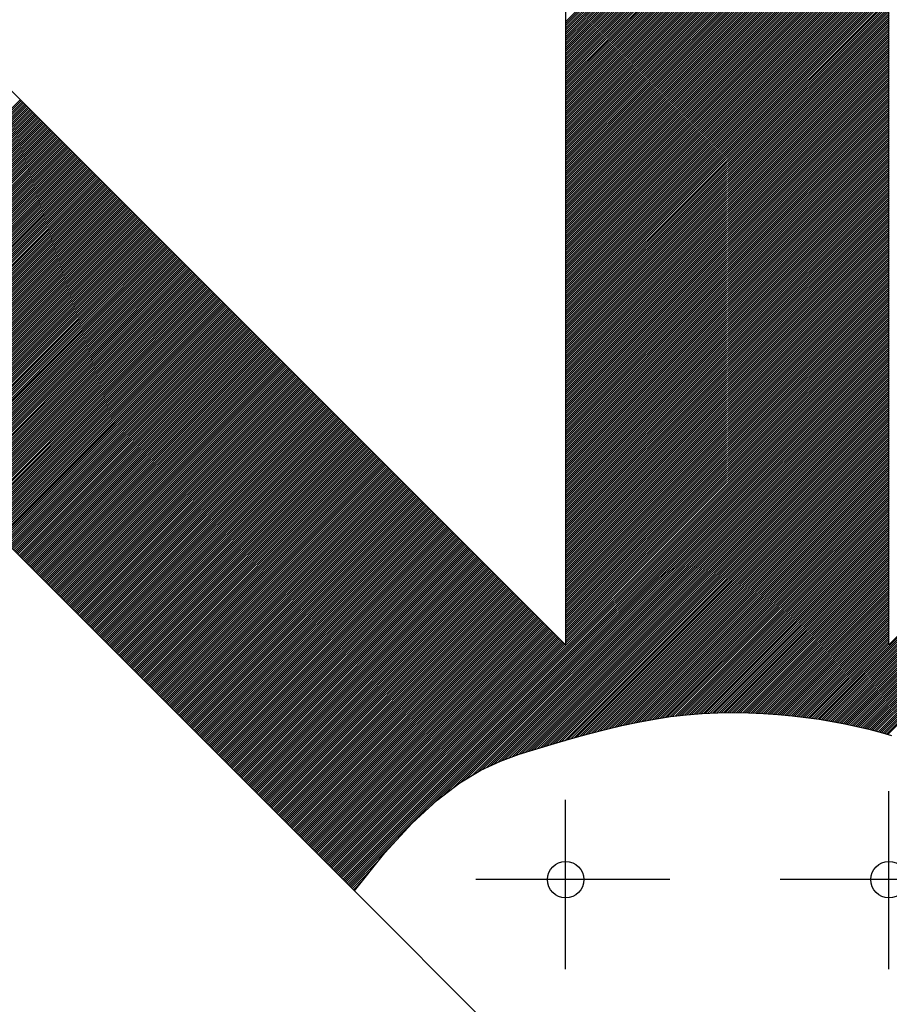
# Model space of a CAD drawing. Extents: x 7882 to 9982, y -12461 to -9491.
# Drawn here: x 8769 to 8984, y -10695 to -10452 of the extents above; entities that cross this region are included whole.
import ezdxf

# ---------------------------------------------------------------- set-up
doc = ezdxf.new("R2010")
doc.units = 0
doc.linetypes.add('CENTERX2', pattern=[101.6, 63.5, -12.7, 12.7, -12.7])
doc.layers.get('0').update_dxf_attribs({"linetype": 'CONTINUOUS'})
doc.layers.get('DEFPOINTS').update_dxf_attribs({"linetype": 'CONTINUOUS'})
for name, color, linetype in [('MAAL', 2, 'CONTINUOUS'), ('SENTERLINJER', 4, 'CENTERX2'), ('SKILT', 7, 'CONTINUOUS')]:
    doc.layers.add(name, color=color, linetype=linetype)
doc.styles.add('ISO3098', font='iso3098.shx')
doc.dimstyles.new('POINT_1-10MM', dxfattribs={"dimscale": 10, "dimtxt": 2.5, "dimasz": 3, "dimexe": 2, "dimexo": 3, "dimgap": 1, "dimtad": 1, "dimdec": 0, "dimzin": 0, "dimtxsty": 'ISO3098', "dimblk1": 'OBLIQUE', "dimblk2": 'OBLIQUE', "dimsah": 1, "dimcen": 4, "dimdle": 2, "dimclrd": 256, "dimclre": 256, "dimclrt": 256, "dimazin": 3, "dimtfac": 1, "dimtdec": 0, "dimtix": 1, "dimtmove": 0, "dimatfit": 3, "dimtolj": 1, "dimtzin": 0})

# ---------------------------------------------------------------- blocks, each defined once
blk = doc.blocks.new('_OBLIQUE')
at = {"color": 0}
blk.add_line((-0.5, -0.5), (0.5, 0.5), dxfattribs=at)
blk = doc.blocks.new('*D6')
at = {"layer": 'DEFPOINTS', "color": 0}
for p in [(8448.89, -10264.33), (8943.86, -10759.3), (8854.74, -10848.43)]:
    blk.add_point(p, dxfattribs=at)
at = {"layer": 'MAAL'}
for p, q in [((8427.68, -10285.54), (8345.62, -10367.6)), ((8345.62, -10339.31), (8868.88, -10862.57)), ((8922.65, -10780.52), (8840.6, -10862.57))]:
    blk.add_line(p, q, dxfattribs=at)
at = {"layer": 'MAAL', "xscale": 30, "yscale": 30, "zscale": 30}
for p, rotation in [((8359.76, -10353.45), 135), ((8854.74, -10848.43), 315)]:
    blk.add_blockref('_OBLIQUE', p, dxfattribs=dict(at, rotation=rotation))
at = {"layer": 'MAAL', "insert": (8623.16, -10585.03), "char_height": 25, "attachment_point": 5, "rotation": 315, "style": 'ISO3098'}
blk.add_mtext('\\A1;700', dxfattribs=at)
blk = doc.blocks.new('*X2')
at = {"color": 0}
for p, q in [((1083.57, 1468.06), (1500.18, 1884.67)), ((1084.04, 1468), (1500.45, 1884.41)), ((1084.5, 1467.93), (1500.72, 1884.14)), ((1084.96, 1467.86), (1500.98, 1883.88)), ((1085.41, 1467.78), (1501.25, 1883.61)), ((1085.87, 1467.71), (1501.51, 1883.35)), ((1086.32, 1467.63), (1501.78, 1883.08)), ((1086.78, 1467.56), (1502.04, 1882.82)), ((1087.24, 1467.48), (1502.31, 1882.55)), ((1087.69, 1467.41), (1502.57, 1882.29)), ((1088.14, 1467.32), (1502.84, 1882.02)), ((1088.58, 1467.24), (1503.1, 1881.76)), ((1089.03, 1467.15), (1503.37, 1881.49)), ((1089.47, 1467.07), (1503.63, 1881.23)), ((1089.92, 1466.98), (1503.9, 1880.96)), ((1090.37, 1466.9), (1504.16, 1880.7)), ((1090.81, 1466.81), (1504.43, 1880.43)), ((1091.25, 1466.72), (1504.69, 1880.17)), ((1091.68, 1466.63), (1504.96, 1879.9)), ((1092.12, 1466.53), (1505.22, 1879.64)), ((1092.56, 1466.44), (1505.49, 1879.37)), ((1092.99, 1466.35), (1505.75, 1879.11)), ((1093.43, 1466.25), (1506.02, 1878.84)), ((1093.86, 1466.16), (1506.28, 1878.58)), ((1094.29, 1466.05), (1506.55, 1878.31)), ((1094.72, 1465.95), (1506.81, 1878.04)), ((1095.15, 1465.85), (1507.08, 1877.78)), ((1095.57, 1465.74), (1507.34, 1877.51)), ((1096, 1465.64), (1507.61, 1877.25)), ((1096.43, 1465.54), (1507.87, 1876.98)), ((1096.85, 1465.43), (1508.14, 1876.72)), ((1097.27, 1465.32), (1508.4, 1876.45)), ((1097.69, 1465.21), (1508.67, 1876.19)), ((1098.11, 1465.09), (1508.94, 1875.92)), ((1098.52, 1464.98), (1509.2, 1875.66)), ((1098.94, 1464.87), (1509.47, 1875.39)), ((1099.36, 1464.76), (1509.73, 1875.13)), ((1099.77, 1464.64), (1510, 1874.86)), ((1100.18, 1464.52), (1510.26, 1874.6)), ((1100.59, 1464.4), (1510.53, 1874.33)), ((1101, 1464.28), (1510.79, 1874.07)), ((1101.41, 1464.16), (1511.06, 1873.8)), ((1021.66, 1640.55), (1101.66, 1720.55)), ((1021.66, 1640.02), (1101.66, 1720.02)), ((1021.66, 1639.49), (1101.66, 1719.49)), ((1021.66, 1638.96), (1101.66, 1718.96)), ((1021.66, 1638.43), (1101.66, 1718.43)), ((1021.66, 1637.9), (1101.66, 1717.9)), ((1021.66, 1637.37), (1101.66, 1717.37)), ((1021.66, 1636.84), (1101.66, 1716.84)), ((1021.66, 1636.31), (1101.66, 1716.31)), ((1021.66, 1635.78), (1101.66, 1715.78)), ((1021.66, 1635.25), (1101.66, 1715.25)), ((1021.66, 1634.72), (1101.66, 1714.72)), ((1021.66, 1634.19), (1101.66, 1714.19)), ((1021.66, 1633.66), (1101.66, 1713.66)), ((1021.66, 1633.13), (1101.66, 1713.13)), ((1021.66, 1632.6), (1101.66, 1712.6)), ((1021.66, 1632.07), (1101.66, 1712.07)), ((1021.66, 1631.54), (1101.66, 1711.54)), ((1021.66, 1631), (1101.66, 1711)), ((1021.66, 1630.47), (1101.66, 1710.47)), ((1021.66, 1629.94), (1101.66, 1709.94)), ((1021.66, 1629.41), (1101.66, 1709.41)), ((1021.66, 1628.88), (1101.66, 1708.88)), ((1021.66, 1628.35), (1101.66, 1708.35)), ((1021.66, 1627.82), (1101.66, 1707.82)), ((1021.66, 1627.29), (1101.66, 1707.29)), ((1021.66, 1626.76), (1101.66, 1706.76)), ((1021.66, 1626.23), (1101.66, 1706.23)), ((1021.66, 1625.7), (1101.66, 1705.7)), ((1021.66, 1625.17), (1101.66, 1705.17)), ((1021.66, 1624.64), (1101.66, 1704.64)), ((1021.66, 1624.11), (1101.66, 1704.11)), ((1021.66, 1623.58), (1101.66, 1703.58)), ((1021.66, 1623.05), (1101.66, 1703.05)), ((1021.66, 1622.52), (1101.66, 1702.52)), ((1021.66, 1621.99), (1101.66, 1701.99)), ((1021.66, 1621.46), (1101.66, 1701.46)), ((1021.66, 1620.93), (1101.66, 1700.93)), ((1021.66, 1620.4), (1101.66, 1700.4)), ((1021.66, 1619.87), (1101.66, 1699.87)), ((1021.66, 1619.34), (1101.66, 1699.34)), ((1021.66, 1618.81), (1101.66, 1698.81)), ((1021.66, 1618.28), (1101.66, 1698.28)), ((1021.66, 1617.75), (1101.66, 1697.75)), ((1021.66, 1617.22), (1101.66, 1697.22)), ((1021.66, 1616.69), (1101.66, 1696.69)), ((1021.66, 1616.16), (1101.66, 1696.16)), ((1021.66, 1615.63), (1101.66, 1695.63)), ((1021.66, 1615.09), (1101.66, 1695.09)), ((1021.66, 1614.56), (1101.66, 1694.56)), ((1021.66, 1614.03), (1101.66, 1694.03)), ((1021.66, 1613.5), (1101.66, 1693.5)), ((1021.66, 1612.97), (1101.66, 1692.97)), ((1021.66, 1612.44), (1101.66, 1692.44)), ((1021.66, 1611.91), (1101.66, 1691.91)), ((1021.66, 1611.38), (1101.66, 1691.38)), ((1021.66, 1610.85), (1101.66, 1690.85)), ((1021.66, 1610.32), (1101.66, 1690.32)), ((1021.66, 1609.79), (1101.66, 1689.79)), ((1021.66, 1609.26), (1101.66, 1689.26)), ((1021.66, 1608.73), (1101.66, 1688.73)), ((1021.66, 1608.2), (1101.66, 1688.2)), ((1021.66, 1607.67), (1101.66, 1687.67)), ((1021.66, 1607.14), (1101.66, 1687.14)), ((1021.66, 1606.61), (1101.66, 1686.61)), ((1021.66, 1606.08), (1101.66, 1686.08)), ((1021.66, 1605.55), (1101.66, 1685.55)), ((1021.66, 1605.02), (1101.66, 1685.02)), ((1021.66, 1604.49), (1101.66, 1684.49)), ((1021.66, 1603.96), (1101.66, 1683.96)), ((1021.66, 1603.43), (1101.66, 1683.43)), ((1021.66, 1602.9), (1101.66, 1682.9)), ((1021.66, 1602.37), (1101.66, 1682.37)), ((1021.66, 1601.84), (1101.66, 1681.84)), ((1021.66, 1601.31), (1101.66, 1681.31)), ((1021.66, 1600.78), (1101.66, 1680.78)), ((1021.66, 1600.25), (1101.66, 1680.25)), ((1021.66, 1599.72), (1101.66, 1679.72)), ((1021.66, 1599.18), (1101.66, 1679.18)), ((1021.66, 1598.65), (1101.66, 1678.65)), ((1021.66, 1598.12), (1101.66, 1678.12)), ((1021.66, 1597.59), (1101.66, 1677.59)), ((1021.66, 1597.06), (1101.66, 1677.06)), ((1021.66, 1596.53), (1101.66, 1676.53)), ((1021.66, 1596), (1101.66, 1676)), ((1021.66, 1595.47), (1101.66, 1675.47)), ((1021.66, 1594.94), (1101.66, 1674.94)), ((1021.66, 1594.41), (1101.66, 1674.41)), ((1021.66, 1593.88), (1101.66, 1673.88)), ((1021.66, 1593.35), (1101.66, 1673.35)), ((1021.66, 1592.82), (1101.66, 1672.82)), ((1021.66, 1592.29), (1101.66, 1672.29)), ((1021.66, 1591.76), (1101.66, 1671.76)), ((1021.66, 1591.23), (1101.66, 1671.23)), ((1021.66, 1590.7), (1101.66, 1670.7)), ((1021.66, 1590.17), (1101.66, 1670.17)), ((1021.66, 1589.64), (1101.66, 1669.64)), ((1021.66, 1589.11), (1101.66, 1669.11)), ((1021.66, 1588.58), (1101.66, 1668.58)), ((1021.66, 1588.05), (1101.66, 1668.05)), ((1021.66, 1587.52), (1101.66, 1667.52)), ((1021.66, 1586.99), (1101.66, 1666.99)), ((1021.66, 1586.46), (1101.66, 1666.46)), ((1021.66, 1585.93), (1101.66, 1665.93)), ((1021.66, 1585.4), (1101.66, 1665.4)), ((1021.66, 1584.87), (1101.66, 1664.87)), ((1021.66, 1584.34), (1101.66, 1664.34)), ((1021.66, 1583.81), (1101.66, 1663.81)), ((1021.66, 1583.28), (1101.66, 1663.28)), ((1021.66, 1582.74), (1101.66, 1662.74)), ((1021.66, 1582.21), (1101.66, 1662.21)), ((1021.66, 1581.68), (1101.66, 1661.68)), ((1021.66, 1581.15), (1101.66, 1661.15)), ((1021.66, 1580.62), (1101.66, 1660.62)), ((1021.66, 1580.09), (1101.66, 1660.09)), ((1021.66, 1579.56), (1101.66, 1659.56)), ((1021.66, 1579.03), (1101.66, 1659.03)), ((1021.66, 1578.5), (1101.66, 1658.5)), ((1021.66, 1577.97), (1101.66, 1657.97)), ((1021.66, 1577.44), (1101.66, 1657.44)), ((1021.66, 1576.91), (1101.66, 1656.91)), ((1021.66, 1576.38), (1101.66, 1656.38)), ((1021.66, 1575.85), (1101.66, 1655.85)), ((1021.66, 1575.32), (1101.66, 1655.32)), ((1021.66, 1574.79), (1101.66, 1654.79)), ((1021.66, 1574.26), (1101.66, 1654.26)), ((1021.66, 1573.73), (1101.66, 1653.73)), ((1021.66, 1573.2), (1101.66, 1653.2)), ((1021.66, 1572.67), (1101.66, 1652.67)), ((1021.66, 1572.14), (1101.66, 1652.14)), ((1021.66, 1571.61), (1101.66, 1651.61)), ((1021.66, 1571.08), (1101.66, 1651.08)), ((1021.66, 1570.55), (1101.66, 1650.55)), ((1021.66, 1570.02), (1101.66, 1650.02)), ((1021.66, 1569.49), (1101.66, 1649.49)), ((1021.66, 1568.96), (1101.66, 1648.96)), ((1021.66, 1568.43), (1101.66, 1648.43)), ((1021.66, 1567.9), (1101.66, 1647.9)), ((1021.66, 1567.37), (1101.66, 1647.37)), ((1021.66, 1566.83), (1101.66, 1646.83)), ((1021.66, 1566.3), (1101.66, 1646.3)), ((1021.66, 1565.77), (1101.66, 1645.77)), ((1021.66, 1565.24), (1101.66, 1645.24)), ((1021.66, 1564.71), (1101.66, 1644.71)), ((1021.66, 1564.18), (1101.66, 1644.18)), ((1021.66, 1563.65), (1101.66, 1643.65)), ((1021.66, 1563.12), (1101.66, 1643.12)), ((1021.66, 1562.59), (1101.66, 1642.59)), ((1021.66, 1562.06), (1101.66, 1642.06)), ((1021.66, 1561.53), (1101.66, 1641.53)), ((1021.66, 1561), (1101.66, 1641)), ((1021.66, 1560.47), (1101.66, 1640.47)), ((1021.66, 1559.94), (1101.66, 1639.94)), ((1021.66, 1559.41), (1101.66, 1639.41)), ((1021.66, 1558.88), (1101.66, 1638.88)), ((1021.66, 1558.35), (1101.66, 1638.35)), ((1021.66, 1557.82), (1101.66, 1637.82)), ((1021.66, 1557.29), (1101.66, 1637.29)), ((1021.66, 1556.76), (1101.66, 1636.76)), ((1021.66, 1556.23), (1101.66, 1636.23)), ((1021.66, 1555.7), (1101.66, 1635.7)), ((1021.66, 1555.17), (1101.66, 1635.17)), ((1021.66, 1554.64), (1101.66, 1634.64)), ((1021.66, 1554.11), (1101.66, 1634.11)), ((1021.66, 1553.58), (1101.66, 1633.58)), ((1021.66, 1553.05), (1101.66, 1633.05)), ((1021.66, 1552.52), (1101.66, 1632.52)), ((1021.66, 1551.99), (1101.66, 1631.99)), ((1021.66, 1551.46), (1101.66, 1631.46)), ((1021.66, 1550.92), (1101.66, 1630.92)), ((1021.66, 1550.39), (1101.66, 1630.39)), ((1021.66, 1549.86), (1101.66, 1629.86)), ((1021.66, 1549.33), (1101.66, 1629.33)), ((1021.66, 1548.8), (1101.66, 1628.8)), ((1021.66, 1548.27), (1101.66, 1628.27)), ((1021.66, 1547.74), (1101.66, 1627.74)), ((1021.66, 1547.21), (1101.66, 1627.21)), ((1021.66, 1546.68), (1101.66, 1626.68)), ((1021.66, 1546.15), (1101.66, 1626.15)), ((1021.66, 1545.62), (1101.66, 1625.62)), ((1021.66, 1545.09), (1101.66, 1625.09)), ((1021.66, 1544.56), (1101.66, 1624.56)), ((1021.66, 1544.03), (1101.66, 1624.03)), ((1021.66, 1543.5), (1101.66, 1623.5)), ((1021.66, 1542.97), (1101.66, 1622.97)), ((830.2, 1564.71), (886.77, 1621.28)), ((830.47, 1564.44), (887.03, 1621.01)), ((830.73, 1564.18), (887.3, 1620.75)), ((831, 1563.91), (887.57, 1620.48)), ((831.26, 1563.65), (887.83, 1620.22)), ((1021.66, 1542.44), (1101.66, 1622.44)), ((1021.66, 1541.91), (1101.66, 1621.91)), ((1021.66, 1541.38), (1101.66, 1621.38)), ((1021.66, 1540.85), (1101.66, 1620.85)), ((1021.66, 1540.32), (1101.66, 1620.32)), ((831.53, 1563.38), (888.1, 1619.95)), ((831.79, 1563.12), (888.36, 1619.69)), ((832.06, 1562.85), (888.63, 1619.42)), ((832.32, 1562.59), (888.89, 1619.16)), ((832.59, 1562.32), (889.16, 1618.89)), ((832.85, 1562.06), (889.42, 1618.63)), ((833.12, 1561.79), (889.69, 1618.36)), ((833.38, 1561.53), (889.95, 1618.09)), ((833.65, 1561.26), (890.22, 1617.83)), ((1021.66, 1539.79), (1101.66, 1619.79)), ((1021.66, 1539.26), (1101.66, 1619.26)), ((1021.66, 1538.73), (1101.66, 1618.73)), ((1021.66, 1538.2), (1101.66, 1618.2)), ((1021.66, 1537.67), (1101.66, 1617.67)), ((833.91, 1561), (890.48, 1617.56)), ((834.18, 1560.73), (890.75, 1617.3)), ((834.44, 1560.47), (891.01, 1617.03)), ((834.71, 1560.2), (891.28, 1616.77)), ((834.97, 1559.94), (891.54, 1616.5)), ((835.24, 1559.67), (891.81, 1616.24)), ((835.5, 1559.4), (892.07, 1615.97)), ((835.77, 1559.14), (892.34, 1615.71)), ((836.03, 1558.87), (892.6, 1615.44)), ((1021.66, 1537.14), (1101.66, 1617.14)), ((1021.66, 1536.61), (1101.66, 1616.61)), ((1021.66, 1536.08), (1101.66, 1616.08)), ((1021.66, 1535.55), (1101.66, 1615.55)), ((836.3, 1558.61), (892.87, 1615.18)), ((836.57, 1558.34), (893.13, 1614.91)), ((836.83, 1558.08), (893.4, 1614.65)), ((837.1, 1557.81), (893.66, 1614.38)), ((837.36, 1557.55), (893.93, 1614.12)), ((837.63, 1557.28), (894.19, 1613.85)), ((837.89, 1557.02), (894.46, 1613.59)), ((838.16, 1556.75), (894.72, 1613.32)), ((838.42, 1556.49), (894.99, 1613.06)), ((838.69, 1556.22), (895.25, 1612.79)), ((1021.66, 1535.02), (1101.66, 1615.02)), ((1021.66, 1534.48), (1101.66, 1614.48)), ((1021.66, 1533.95), (1101.66, 1613.95)), ((1021.66, 1533.42), (1101.66, 1613.42)), ((1021.66, 1532.89), (1101.66, 1612.89)), ((838.95, 1555.96), (895.52, 1612.53)), ((839.22, 1555.69), (895.79, 1612.26)), ((839.48, 1555.43), (896.05, 1612)), ((839.75, 1555.16), (896.32, 1611.73)), ((840.01, 1554.9), (896.58, 1611.47)), ((840.28, 1554.63), (896.85, 1611.2)), ((840.54, 1554.37), (897.11, 1610.94)), ((840.81, 1554.1), (897.38, 1610.67)), ((841.07, 1553.84), (897.64, 1610.41)), ((1021.66, 1532.36), (1101.66, 1612.36)), ((1021.66, 1531.83), (1101.66, 1611.83)), ((1021.66, 1531.3), (1101.66, 1611.3)), ((1021.66, 1530.77), (1101.66, 1610.77)), ((841.34, 1553.57), (897.91, 1610.14)), ((841.6, 1553.31), (898.17, 1609.87)), ((841.87, 1553.04), (898.44, 1609.61)), ((842.13, 1552.78), (898.7, 1609.34)), ((842.4, 1552.51), (898.97, 1609.08)), ((842.66, 1552.25), (899.23, 1608.81)), ((842.93, 1551.98), (899.5, 1608.55)), ((843.19, 1551.72), (899.76, 1608.28)), ((843.46, 1551.45), (900.03, 1608.02)), ((1021.66, 1530.24), (1101.66, 1610.24)), ((1021.66, 1529.71), (1101.66, 1609.71)), ((1021.66, 1529.18), (1101.66, 1609.18)), ((1021.66, 1528.65), (1101.66, 1608.65)), ((1021.66, 1528.12), (1101.66, 1608.12)), ((843.72, 1551.18), (900.29, 1607.75)), ((843.99, 1550.92), (900.56, 1607.49)), ((844.25, 1550.65), (900.82, 1607.22)), ((844.52, 1550.39), (901.09, 1606.96)), ((844.79, 1550.12), (901.35, 1606.69)), ((845.05, 1549.86), (901.62, 1606.43)), ((845.32, 1549.59), (901.88, 1606.16)), ((845.58, 1549.33), (902.15, 1605.9)), ((845.85, 1549.06), (902.41, 1605.63)), ((1021.66, 1527.59), (1101.66, 1607.59)), ((1021.66, 1527.06), (1101.66, 1607.06)), ((1021.66, 1526.53), (1101.66, 1606.53)), ((1021.66, 1526), (1101.66, 1606)), ((846.11, 1548.8), (902.68, 1605.37)), ((846.38, 1548.53), (902.94, 1605.1)), ((846.64, 1548.27), (903.21, 1604.84)), ((846.91, 1548), (903.48, 1604.57)), ((847.17, 1547.74), (903.74, 1604.31)), ((847.44, 1547.47), (904.01, 1604.04)), ((847.7, 1547.21), (904.27, 1603.78)), ((847.97, 1546.94), (904.54, 1603.51)), ((848.23, 1546.68), (904.8, 1603.25)), ((1021.66, 1525.47), (1101.66, 1605.47)), ((1021.66, 1524.94), (1101.66, 1604.94)), ((1021.66, 1524.41), (1101.66, 1604.41)), ((1021.66, 1523.88), (1101.66, 1603.88)), ((1021.66, 1523.35), (1101.66, 1603.35)), ((848.5, 1546.41), (905.07, 1602.98)), ((848.76, 1546.15), (905.33, 1602.72)), ((849.03, 1545.88), (905.6, 1602.45)), ((849.29, 1545.62), (905.86, 1602.18)), ((849.56, 1545.35), (906.13, 1601.92)), ((849.82, 1545.09), (906.39, 1601.65)), ((850.09, 1544.82), (906.66, 1601.39)), ((850.35, 1544.56), (906.92, 1601.12)), ((850.62, 1544.29), (907.19, 1600.86)), ((1021.66, 1522.82), (1101.66, 1602.82)), ((1021.66, 1522.29), (1101.66, 1602.29)), ((1021.66, 1521.76), (1101.66, 1601.76)), ((1021.66, 1521.23), (1101.66, 1601.23)), ((1021.66, 1520.7), (1101.66, 1600.7)), ((850.88, 1544.03), (907.45, 1600.59)), ((851.15, 1543.76), (907.72, 1600.33)), ((851.41, 1543.5), (907.98, 1600.06)), ((851.68, 1543.23), (908.25, 1599.8)), ((851.94, 1542.96), (908.51, 1599.53)), ((852.21, 1542.7), (908.78, 1599.27)), ((852.47, 1542.43), (909.04, 1599)), ((852.74, 1542.17), (909.31, 1598.74)), ((853.01, 1541.9), (909.57, 1598.47)), ((853.27, 1541.64), (909.84, 1598.21)), ((1021.66, 1520.17), (1101.66, 1600.17)), ((1021.66, 1519.64), (1101.66, 1599.64)), ((1021.66, 1519.11), (1101.66, 1599.11)), ((1021.66, 1518.57), (1101.66, 1598.57)), ((853.54, 1541.37), (910.1, 1597.94)), ((853.8, 1541.11), (910.37, 1597.68)), ((854.07, 1540.84), (910.63, 1597.41)), ((854.33, 1540.58), (910.9, 1597.15)), ((854.6, 1540.31), (911.16, 1596.88)), ((854.86, 1540.05), (911.43, 1596.62)), ((855.13, 1539.78), (911.7, 1596.35)), ((855.39, 1539.52), (911.96, 1596.09)), ((855.66, 1539.25), (912.23, 1595.82)), ((1021.66, 1518.04), (1101.66, 1598.04)), ((1021.66, 1517.51), (1101.66, 1597.51)), ((1021.66, 1516.98), (1101.66, 1596.98)), ((1021.66, 1516.45), (1101.66, 1596.45)), ((1021.66, 1515.92), (1101.66, 1595.92)), ((855.92, 1538.99), (912.49, 1595.56)), ((856.19, 1538.72), (912.76, 1595.29)), ((856.45, 1538.46), (913.02, 1595.03)), ((856.72, 1538.19), (913.29, 1594.76)), ((856.98, 1537.93), (913.55, 1594.5)), ((857.25, 1537.66), (913.82, 1594.23)), ((857.51, 1537.4), (914.08, 1593.96)), ((857.78, 1537.13), (914.35, 1593.7)), ((858.04, 1536.87), (914.61, 1593.43)), ((1021.66, 1515.39), (1101.66, 1595.39)), ((1021.66, 1514.86), (1101.66, 1594.86)), ((1021.66, 1514.33), (1101.66, 1594.33)), ((1021.66, 1513.8), (1101.66, 1593.8)), ((858.31, 1536.6), (914.88, 1593.17)), ((858.57, 1536.34), (915.14, 1592.9)), ((858.84, 1536.07), (915.41, 1592.64)), ((859.1, 1535.81), (915.67, 1592.37)), ((859.37, 1535.54), (915.94, 1592.11)), ((859.63, 1535.27), (916.2, 1591.84)), ((859.9, 1535.01), (916.47, 1591.58)), ((860.16, 1534.74), (916.73, 1591.31)), ((860.43, 1534.48), (917, 1591.05)), ((1021.66, 1513.27), (1101.66, 1593.27)), ((1021.66, 1512.74), (1101.66, 1592.74)), ((1021.66, 1512.21), (1101.66, 1592.21)), ((1021.66, 1511.68), (1101.66, 1591.68)), ((1021.66, 1511.15), (1101.66, 1591.15)), ((860.7, 1534.21), (917.26, 1590.78)), ((860.96, 1533.95), (917.53, 1590.52)), ((861.23, 1533.68), (917.79, 1590.25)), ((861.49, 1533.42), (918.06, 1589.99)), ((861.76, 1533.15), (918.32, 1589.72)), ((862.02, 1532.89), (918.59, 1589.46)), ((862.29, 1532.62), (918.85, 1589.19)), ((862.55, 1532.36), (919.12, 1588.93)), ((862.82, 1532.09), (919.38, 1588.66)), ((1021.66, 1510.62), (1101.66, 1590.62)), ((1021.66, 1510.09), (1101.66, 1590.09)), ((1021.66, 1509.56), (1101.66, 1589.56)), ((1021.66, 1509.03), (1101.66, 1589.03)), ((1021.66, 1508.5), (1101.66, 1588.5)), ((863.08, 1531.83), (919.65, 1588.4)), ((863.35, 1531.56), (919.92, 1588.13)), ((863.61, 1531.3), (920.18, 1587.87)), ((863.88, 1531.03), (920.45, 1587.6)), ((864.14, 1530.77), (920.71, 1587.34)), ((864.41, 1530.5), (920.98, 1587.07)), ((864.67, 1530.24), (921.24, 1586.81)), ((864.94, 1529.97), (921.51, 1586.54)), ((865.2, 1529.71), (921.77, 1586.27)), ((865.47, 1529.44), (922.04, 1586.01)), ((1021.66, 1507.97), (1101.66, 1587.97)), ((1021.66, 1507.44), (1101.66, 1587.44)), ((1021.66, 1506.91), (1101.66, 1586.91)), ((1021.66, 1506.38), (1101.66, 1586.38)), ((865.73, 1529.18), (922.3, 1585.74)), ((866, 1528.91), (922.57, 1585.48)), ((866.26, 1528.65), (922.83, 1585.21)), ((866.53, 1528.38), (923.1, 1584.95)), ((866.79, 1528.12), (923.36, 1584.68)), ((867.06, 1527.85), (923.63, 1584.42)), ((867.32, 1527.59), (923.89, 1584.15)), ((867.59, 1527.32), (924.16, 1583.89)), ((867.85, 1527.05), (924.42, 1583.62)), ((1021.66, 1505.85), (1101.66, 1585.85)), ((1021.66, 1505.32), (1101.66, 1585.32)), ((1021.66, 1504.79), (1101.66, 1584.79)), ((1021.66, 1504.26), (1101.66, 1584.26)), ((1021.66, 1503.73), (1101.66, 1583.73)), ((868.12, 1526.79), (924.69, 1583.36)), ((868.38, 1526.52), (924.95, 1583.09)), ((868.65, 1526.26), (925.22, 1582.83)), ((868.92, 1525.99), (925.48, 1582.56)), ((869.18, 1525.73), (925.75, 1582.3)), ((869.45, 1525.46), (926.01, 1582.03)), ((869.71, 1525.2), (926.28, 1581.77)), ((869.98, 1524.93), (926.54, 1581.5)), ((870.24, 1524.67), (926.81, 1581.24)), ((1021.66, 1503.2), (1101.66, 1583.2)), ((1021.66, 1502.66), (1101.66, 1582.66)), ((1021.66, 1502.13), (1101.66, 1582.13)), ((1021.66, 1501.6), (1101.66, 1581.6)), ((870.51, 1524.4), (927.07, 1580.97)), ((870.77, 1524.14), (927.34, 1580.71)), ((871.04, 1523.87), (927.61, 1580.44)), ((871.3, 1523.61), (927.87, 1580.18)), ((871.57, 1523.34), (928.14, 1579.91)), ((871.83, 1523.08), (928.4, 1579.65)), ((872.1, 1522.81), (928.67, 1579.38)), ((872.36, 1522.55), (928.93, 1579.12)), ((872.63, 1522.28), (929.2, 1578.85)), ((1021.66, 1501.07), (1101.66, 1581.07)), ((1021.66, 1500.54), (1101.66, 1580.54)), ((1021.66, 1500.01), (1101.66, 1580.01)), ((1021.66, 1499.48), (1101.66, 1579.48)), ((1021.66, 1498.95), (1101.66, 1578.95)), ((872.89, 1522.02), (929.46, 1578.59)), ((873.16, 1521.75), (929.73, 1578.32)), ((873.42, 1521.49), (929.99, 1578.05)), ((873.69, 1521.22), (930.26, 1577.79)), ((873.95, 1520.96), (930.52, 1577.52)), ((874.22, 1520.69), (930.79, 1577.26)), ((874.48, 1520.43), (931.05, 1576.99)), ((874.75, 1520.16), (931.32, 1576.73)), ((875.01, 1519.9), (931.58, 1576.46)), ((1021.66, 1498.42), (1101.66, 1578.42)), ((1021.66, 1497.89), (1101.66, 1577.89)), ((1021.66, 1497.36), (1101.66, 1577.36)), ((1021.66, 1496.83), (1101.66, 1576.83)), ((1021.66, 1496.3), (1101.66, 1576.3)), ((875.28, 1519.63), (931.85, 1576.2)), ((875.54, 1519.37), (932.11, 1575.93)), ((875.81, 1519.1), (932.38, 1575.67)), ((876.07, 1518.83), (932.64, 1575.4)), ((876.34, 1518.57), (932.91, 1575.14)), ((876.6, 1518.3), (933.17, 1574.87)), ((876.87, 1518.04), (933.44, 1574.61)), ((877.14, 1517.77), (933.7, 1574.34)), ((877.4, 1517.51), (933.97, 1574.08)), ((877.67, 1517.24), (934.23, 1573.81)), ((1021.66, 1495.77), (1101.66, 1575.77)), ((1021.66, 1495.24), (1101.66, 1575.24)), ((1021.66, 1494.71), (1101.66, 1574.71)), ((1021.66, 1494.18), (1101.66, 1574.18)), ((877.93, 1516.98), (934.5, 1573.55)), ((878.2, 1516.71), (934.76, 1573.28)), ((878.46, 1516.45), (935.03, 1573.02)), ((878.73, 1516.18), (935.29, 1572.75)), ((878.99, 1515.92), (935.56, 1572.49)), ((879.26, 1515.65), (935.83, 1572.22)), ((879.52, 1515.39), (936.09, 1571.96)), ((879.79, 1515.12), (936.36, 1571.69)), ((880.05, 1514.86), (936.62, 1571.43)), ((1021.66, 1493.65), (1101.66, 1573.65)), ((1021.66, 1493.12), (1101.66, 1573.12)), ((1021.66, 1492.59), (1101.66, 1572.59)), ((1021.66, 1492.06), (1101.66, 1572.06)), ((1021.66, 1491.53), (1101.66, 1571.53)), ((880.32, 1514.59), (936.89, 1571.16)), ((880.58, 1514.33), (937.15, 1570.9)), ((880.85, 1514.06), (937.42, 1570.63)), ((881.11, 1513.8), (937.68, 1570.37)), ((881.38, 1513.53), (937.95, 1570.1)), ((881.64, 1513.27), (938.21, 1569.83)), ((881.91, 1513), (938.48, 1569.57)), ((882.17, 1512.74), (938.74, 1569.3)), ((882.44, 1512.47), (939.01, 1569.04)), ((1021.66, 1491), (1101.66, 1571)), ((1021.66, 1490.47), (1101.66, 1570.47)), ((1021.66, 1489.94), (1101.66, 1569.94)), ((1021.66, 1489.41), (1101.66, 1569.41)), ((882.7, 1512.21), (939.27, 1568.77)), ((882.97, 1511.94), (939.54, 1568.51)), ((883.23, 1511.68), (939.8, 1568.24)), ((883.5, 1511.41), (940.07, 1567.98)), ((883.76, 1511.14), (940.33, 1567.71)), ((884.03, 1510.88), (940.6, 1567.45)), ((884.29, 1510.61), (940.86, 1567.18)), ((884.56, 1510.35), (941.13, 1566.92)), ((884.83, 1510.08), (941.39, 1566.65)), ((1021.66, 1488.88), (1101.66, 1568.88)), ((1021.66, 1488.35), (1101.66, 1568.35)), ((1021.66, 1487.82), (1101.66, 1567.82)), ((1021.66, 1487.29), (1101.66, 1567.29)), ((1021.66, 1486.75), (1101.66, 1566.75)), ((885.09, 1509.82), (941.66, 1566.39)), ((885.36, 1509.55), (941.92, 1566.12)), ((885.62, 1509.29), (942.19, 1565.86)), ((885.89, 1509.02), (942.45, 1565.59)), ((886.15, 1508.76), (942.72, 1565.33)), ((886.42, 1508.49), (942.98, 1565.06)), ((886.68, 1508.23), (943.25, 1564.8)), ((886.95, 1507.96), (943.51, 1564.53)), ((887.21, 1507.7), (943.78, 1564.27)), ((965.17, 1429.74), (1101.66, 1566.22)), ((965.44, 1429.47), (1101.66, 1565.69)), ((965.7, 1429.21), (1101.66, 1565.16)), ((965.97, 1428.94), (1101.66, 1564.63)), ((966.23, 1428.68), (1101.66, 1564.1)), ((887.48, 1507.43), (944.05, 1564)), ((887.74, 1507.17), (944.31, 1563.74)), ((888.01, 1506.9), (944.58, 1563.47)), ((888.27, 1506.64), (944.84, 1563.21)), ((888.54, 1506.37), (945.11, 1562.94)), ((888.8, 1506.11), (945.37, 1562.68)), ((889.07, 1505.84), (945.64, 1562.41)), ((889.33, 1505.58), (945.9, 1562.14)), ((889.6, 1505.31), (946.17, 1561.88)), ((966.5, 1428.41), (1101.66, 1563.57)), ((966.76, 1428.15), (1101.66, 1563.04)), ((967.03, 1427.88), (1101.66, 1562.51)), ((967.29, 1427.62), (1101.66, 1561.98)), ((889.86, 1505.05), (946.43, 1561.61)), ((890.13, 1504.78), (946.7, 1561.35)), ((890.39, 1504.52), (946.96, 1561.08)), ((890.66, 1504.25), (947.23, 1560.82)), ((890.92, 1503.99), (947.49, 1560.55)), ((891.19, 1503.72), (947.76, 1560.29)), ((891.45, 1503.46), (948.02, 1560.02)), ((891.72, 1503.19), (948.29, 1559.76)), ((891.98, 1502.92), (948.55, 1559.49)), ((892.25, 1502.66), (948.82, 1559.23)), ((967.56, 1427.35), (1101.66, 1561.45)), ((967.82, 1427.09), (1101.66, 1560.92)), ((968.09, 1426.82), (1101.66, 1560.39)), ((988.32, 1446.52), (1101.66, 1559.86)), ((991.56, 1449.23), (1101.66, 1559.33)), ((892.51, 1502.39), (949.08, 1558.96)), ((892.78, 1502.13), (949.35, 1558.7)), ((893.05, 1501.86), (949.61, 1558.43)), ((893.31, 1501.6), (949.88, 1558.17)), ((893.58, 1501.33), (950.14, 1557.9)), ((893.84, 1501.07), (950.41, 1557.64)), ((894.11, 1500.8), (950.67, 1557.37)), ((894.37, 1500.54), (950.94, 1557.11)), ((894.64, 1500.27), (951.2, 1556.84)), ((993.75, 1450.89), (1101.66, 1558.8)), ((995.76, 1452.38), (1101.66, 1558.27)), ((997.09, 1453.18), (1101.66, 1557.74)), ((998.43, 1453.98), (1101.66, 1557.21)), ((894.9, 1500.01), (951.47, 1556.58)), ((895.17, 1499.74), (951.74, 1556.31)), ((895.43, 1499.48), (952, 1556.05)), ((895.7, 1499.21), (952.27, 1555.78)), ((895.96, 1498.95), (952.53, 1555.52)), ((896.23, 1498.68), (952.8, 1555.25)), ((896.49, 1498.42), (953.06, 1554.99)), ((896.76, 1498.15), (953.33, 1554.72)), ((897.02, 1497.89), (953.59, 1554.46)), ((999.76, 1454.78), (1101.66, 1556.68)), ((1000.99, 1455.48), (1101.66, 1556.15)), ((1001.98, 1455.95), (1101.66, 1555.62)), ((1002.98, 1456.41), (1101.66, 1555.09)), ((1003.97, 1456.88), (1101.66, 1554.56)), ((897.29, 1497.62), (953.86, 1554.19)), ((897.55, 1497.36), (954.12, 1553.92)), ((897.82, 1497.09), (954.39, 1553.66)), ((898.08, 1496.83), (954.65, 1553.39)), ((898.35, 1496.56), (954.92, 1553.13)), ((898.61, 1496.3), (955.18, 1552.86)), ((898.88, 1496.03), (955.45, 1552.6)), ((899.14, 1495.77), (955.71, 1552.33)), ((899.41, 1495.5), (955.98, 1552.07)), ((1004.97, 1457.34), (1101.66, 1554.03)), ((1005.89, 1457.74), (1101.66, 1553.5)), ((1006.73, 1458.04), (1101.66, 1552.97)), ((1007.56, 1458.34), (1101.66, 1552.44)), ((1008.4, 1458.65), (1101.66, 1551.91)), ((899.67, 1495.23), (956.24, 1551.8)), ((899.94, 1494.97), (956.51, 1551.54)), ((900.2, 1494.7), (956.77, 1551.27)), ((900.47, 1494.44), (957.04, 1551.01)), ((900.73, 1494.17), (957.3, 1550.74)), ((901, 1493.91), (957.57, 1550.48)), ((901.27, 1493.64), (957.83, 1550.21)), ((901.53, 1493.38), (958.1, 1549.95)), ((901.8, 1493.11), (958.36, 1549.68)), ((1009.23, 1458.95), (1101.66, 1551.38)), ((1010.07, 1459.26), (1101.66, 1550.85)), ((1010.84, 1459.5), (1101.66, 1550.31)), ((1011.61, 1459.74), (1101.66, 1549.78)), ((902.06, 1492.85), (958.63, 1549.42)), ((902.33, 1492.58), (958.89, 1549.15)), ((902.59, 1492.32), (959.16, 1548.89)), ((902.86, 1492.05), (959.42, 1548.62)), ((903.12, 1491.79), (959.69, 1548.36)), ((903.39, 1491.52), (959.96, 1548.09)), ((903.65, 1491.26), (960.22, 1547.83)), ((903.92, 1490.99), (960.49, 1547.56)), ((904.18, 1490.73), (960.75, 1547.3)), ((904.45, 1490.46), (961.02, 1547.03)), ((1012.37, 1459.97), (1101.66, 1549.25)), ((1013.14, 1460.21), (1101.66, 1548.72)), ((1013.91, 1460.44), (1101.66, 1548.19)), ((1014.67, 1460.68), (1101.66, 1547.66)), ((1015.42, 1460.9), (1101.66, 1547.13)), ((904.71, 1490.2), (961.28, 1546.77)), ((904.98, 1489.93), (961.55, 1546.5)), ((905.24, 1489.67), (961.81, 1546.24)), ((905.51, 1489.4), (962.08, 1545.97)), ((905.77, 1489.14), (962.34, 1545.7)), ((906.04, 1488.87), (962.61, 1545.44)), ((906.3, 1488.61), (962.87, 1545.17)), ((906.57, 1488.34), (963.14, 1544.91)), ((906.83, 1488.08), (963.4, 1544.64)), ((1016.18, 1461.12), (1101.66, 1546.6)), ((1016.93, 1461.35), (1101.66, 1546.07)), ((1017.68, 1461.57), (1101.66, 1545.54)), ((1018.43, 1461.79), (1101.66, 1545.01)), ((907.1, 1487.81), (963.67, 1544.38)), ((907.36, 1487.55), (963.93, 1544.11)), ((907.63, 1487.28), (964.2, 1543.85)), ((907.89, 1487.01), (964.46, 1543.58)), ((908.16, 1486.75), (964.73, 1543.32)), ((908.42, 1486.48), (964.99, 1543.05)), ((908.69, 1486.22), (965.26, 1542.79)), ((908.96, 1485.95), (965.52, 1542.52)), ((909.22, 1485.69), (965.79, 1542.26)), ((1019.18, 1462.01), (1101.66, 1544.48)), ((1019.93, 1462.22), (1101.66, 1543.95)), ((1020.67, 1462.44), (1101.66, 1543.42)), ((1021.42, 1462.65), (1101.66, 1542.89)), ((1022.16, 1462.87), (1101.66, 1542.36)), ((909.49, 1485.42), (966.05, 1541.99)), ((909.75, 1485.16), (966.32, 1541.73)), ((910.02, 1484.89), (966.58, 1541.46)), ((910.28, 1484.63), (966.85, 1541.2)), ((910.55, 1484.36), (967.11, 1540.93)), ((910.81, 1484.1), (967.38, 1540.67)), ((911.08, 1483.83), (967.64, 1540.4)), ((911.34, 1483.57), (967.91, 1540.14)), ((911.61, 1483.3), (968.18, 1539.87)), ((1022.91, 1463.08), (1101.66, 1541.83)), ((1023.65, 1463.29), (1101.66, 1541.3)), ((1024.38, 1463.49), (1101.66, 1540.77)), ((1025.11, 1463.7), (1101.66, 1540.24)), ((1025.85, 1463.9), (1101.66, 1539.71)), ((911.87, 1483.04), (968.44, 1539.61)), ((912.14, 1482.77), (968.71, 1539.34)), ((912.4, 1482.51), (968.97, 1539.08)), ((912.67, 1482.24), (969.24, 1538.81)), ((912.93, 1481.98), (969.5, 1538.55)), ((913.2, 1481.71), (969.77, 1538.28)), ((913.46, 1481.45), (970.03, 1538.01)), ((913.73, 1481.18), (970.3, 1537.75)), ((913.99, 1480.92), (970.56, 1537.48)), ((1026.58, 1464.1), (1101.66, 1539.18)), ((1027.32, 1464.31), (1101.66, 1538.65)), ((1028.03, 1464.5), (1101.66, 1538.12)), ((1028.75, 1464.68), (1101.66, 1537.59)), ((914.26, 1480.65), (970.83, 1537.22)), ((914.52, 1480.39), (971.09, 1536.95)), ((914.79, 1480.12), (971.36, 1536.69)), ((915.05, 1479.86), (971.62, 1536.42)), ((915.32, 1479.59), (971.89, 1536.16)), ((915.58, 1479.33), (972.15, 1535.89)), ((915.85, 1479.06), (972.42, 1535.63)), ((916.11, 1478.79), (972.68, 1535.36)), ((916.38, 1478.53), (972.95, 1535.1)), ((916.64, 1478.26), (973.21, 1534.83)), ((1029.47, 1464.87), (1101.66, 1537.06)), ((1030.19, 1465.06), (1101.66, 1536.53)), ((1030.91, 1465.25), (1101.66, 1536)), ((1031.62, 1465.43), (1101.66, 1535.47)), ((1032.32, 1465.6), (1101.66, 1534.94)), ((916.91, 1478), (973.48, 1534.57)), ((917.18, 1477.73), (973.74, 1534.3)), ((917.44, 1477.47), (974.01, 1534.04)), ((917.71, 1477.2), (974.27, 1533.77)), ((917.97, 1476.94), (974.54, 1533.51)), ((918.24, 1476.67), (974.8, 1533.24)), ((918.5, 1476.41), (975.07, 1532.98)), ((918.77, 1476.14), (975.33, 1532.71)), ((919.03, 1475.88), (975.6, 1532.45)), ((1033.02, 1465.77), (1101.66, 1534.4)), ((1033.72, 1465.94), (1101.66, 1533.87)), ((1034.42, 1466.11), (1101.66, 1533.34)), ((1035.12, 1466.28), (1101.66, 1532.81)), ((919.3, 1475.61), (975.87, 1532.18)), ((919.56, 1475.35), (976.13, 1531.92)), ((919.83, 1475.08), (976.4, 1531.65)), ((920.09, 1474.82), (976.66, 1531.39)), ((920.36, 1474.55), (976.93, 1531.12)), ((920.62, 1474.29), (977.19, 1530.86)), ((920.89, 1474.02), (977.46, 1530.59)), ((921.15, 1473.76), (977.72, 1530.33)), ((921.42, 1473.49), (977.99, 1530.06)), ((1035.81, 1466.44), (1101.66, 1532.28)), ((1036.49, 1466.58), (1101.66, 1531.75)), ((1037.16, 1466.73), (1101.66, 1531.22)), ((1037.84, 1466.88), (1101.66, 1530.69)), ((1038.52, 1467.02), (1101.66, 1530.16)), ((921.68, 1473.23), (978.25, 1529.79)), ((921.95, 1472.96), (978.52, 1529.53)), ((922.21, 1472.7), (978.78, 1529.26)), ((922.48, 1472.43), (979.05, 1529)), ((922.74, 1472.17), (979.31, 1528.73)), ((923.01, 1471.9), (979.58, 1528.47)), ((923.27, 1471.64), (979.84, 1528.2)), ((923.54, 1471.37), (980.11, 1527.94)), ((923.8, 1471.1), (980.37, 1527.67)), ((1039.19, 1467.17), (1101.66, 1529.63)), ((1039.86, 1467.31), (1101.66, 1529.1)), ((1040.51, 1467.43), (1101.66, 1528.57)), ((1041.17, 1467.55), (1101.66, 1528.04)), ((924.07, 1470.84), (980.64, 1527.41)), ((924.33, 1470.57), (980.9, 1527.14)), ((924.6, 1470.31), (981.17, 1526.88)), ((924.86, 1470.04), (981.43, 1526.61)), ((925.13, 1469.78), (981.7, 1526.35)), ((925.4, 1469.51), (981.96, 1526.08)), ((925.66, 1469.25), (982.23, 1525.82)), ((925.93, 1468.98), (982.49, 1525.55)), ((926.19, 1468.72), (982.76, 1525.29)), ((1041.82, 1467.67), (1101.66, 1527.51)), ((1042.47, 1467.79), (1101.66, 1526.98)), ((1043.12, 1467.92), (1101.66, 1526.45)), ((1043.77, 1468.03), (1101.66, 1525.92)), ((1044.39, 1468.13), (1101.66, 1525.39)), ((926.46, 1468.45), (983.02, 1525.02)), ((926.72, 1468.19), (983.29, 1524.76)), ((926.99, 1467.92), (983.55, 1524.49)), ((927.25, 1467.66), (983.82, 1524.23)), ((927.52, 1467.39), (984.09, 1523.96)), ((927.78, 1467.13), (984.35, 1523.7)), ((928.05, 1466.86), (984.62, 1523.43)), ((928.31, 1466.6), (984.88, 1523.17)), ((928.58, 1466.33), (985.15, 1522.9)), ((1045.02, 1468.22), (1101.66, 1524.86)), ((1045.65, 1468.32), (1101.66, 1524.33)), ((1046.27, 1468.41), (1101.66, 1523.8)), ((1046.9, 1468.51), (1101.66, 1523.27)), ((1047.52, 1468.61), (1101.66, 1522.74)), ((928.84, 1466.07), (985.41, 1522.64)), ((929.11, 1465.8), (985.68, 1522.37)), ((929.37, 1465.54), (985.94, 1522.11)), ((929.64, 1465.27), (986.21, 1521.84)), ((929.9, 1465.01), (986.47, 1521.57)), ((930.17, 1464.74), (986.74, 1521.31)), ((930.43, 1464.48), (987, 1521.04)), ((930.7, 1464.21), (987.27, 1520.78)), ((930.96, 1463.95), (987.53, 1520.51)), ((931.23, 1463.68), (987.8, 1520.25)), ((1048.13, 1468.68), (1101.66, 1522.21)), ((1048.73, 1468.75), (1101.66, 1521.68)), ((1049.33, 1468.82), (1101.66, 1521.15)), ((1049.92, 1468.89), (1101.66, 1520.62)), ((931.49, 1463.42), (988.06, 1519.98)), ((931.76, 1463.15), (988.33, 1519.72)), ((932.02, 1462.88), (988.59, 1519.45)), ((932.29, 1462.62), (988.86, 1519.19)), ((932.55, 1462.35), (989.12, 1518.92)), ((932.82, 1462.09), (989.39, 1518.66)), ((933.09, 1461.82), (989.65, 1518.39)), ((933.35, 1461.56), (989.92, 1518.13)), ((933.62, 1461.29), (990.18, 1517.86)), ((1050.52, 1468.95), (1101.66, 1520.09)), ((1051.12, 1469.02), (1101.66, 1519.56)), ((1051.72, 1469.09), (1101.66, 1519.03)), ((1052.29, 1469.13), (1101.66, 1518.49)), ((1052.87, 1469.18), (1101.66, 1517.96)), ((933.88, 1461.03), (990.45, 1517.6)), ((934.15, 1460.76), (990.71, 1517.33)), ((934.41, 1460.5), (990.98, 1517.07)), ((934.68, 1460.23), (991.24, 1516.8)), ((934.94, 1459.97), (991.51, 1516.54)), ((935.21, 1459.7), (991.77, 1516.27)), ((935.47, 1459.44), (992.04, 1516.01)), ((935.74, 1459.17), (992.31, 1515.74)), ((936, 1458.91), (992.57, 1515.48)), ((1053.44, 1469.22), (1101.66, 1517.43)), ((1054.02, 1469.27), (1101.66, 1516.9)), ((1054.59, 1469.31), (1101.66, 1516.37)), ((1055.17, 1469.36), (1101.66, 1515.84)), ((936.27, 1458.64), (992.84, 1515.21)), ((936.53, 1458.38), (993.1, 1514.95)), ((936.8, 1458.11), (993.37, 1514.68)), ((937.06, 1457.85), (993.63, 1514.42)), ((937.33, 1457.58), (993.9, 1514.15)), ((937.59, 1457.32), (994.16, 1513.88)), ((937.86, 1457.05), (994.43, 1513.62)), ((938.12, 1456.79), (994.69, 1513.35)), ((938.39, 1456.52), (994.96, 1513.09)), ((1055.74, 1469.39), (1101.66, 1515.31)), ((1056.29, 1469.42), (1101.66, 1514.78)), ((1056.85, 1469.44), (1101.66, 1514.25)), ((1057.4, 1469.47), (1101.66, 1513.72)), ((1057.96, 1469.49), (1101.66, 1513.19)), ((938.65, 1456.26), (995.22, 1512.82)), ((938.92, 1455.99), (995.49, 1512.56)), ((939.18, 1455.73), (995.75, 1512.29)), ((939.45, 1455.46), (996.02, 1512.03)), ((939.71, 1455.2), (996.28, 1511.76)), ((939.98, 1454.93), (996.55, 1511.5)), ((940.24, 1454.66), (996.81, 1511.23)), ((940.51, 1454.4), (997.08, 1510.97)), ((940.77, 1454.13), (997.34, 1510.7)), ((1058.51, 1469.52), (1101.66, 1512.66)), ((1059.07, 1469.54), (1101.66, 1512.13)), ((1059.61, 1469.56), (1101.66, 1511.6)), ((1060.15, 1469.57), (1101.66, 1511.07)), ((1060.69, 1469.57), (1101.66, 1510.54)), ((941.04, 1453.87), (997.61, 1510.44)), ((941.31, 1453.6), (997.87, 1510.17)), ((941.57, 1453.34), (998.14, 1509.91)), ((941.84, 1453.07), (998.4, 1509.64)), ((942.1, 1452.81), (998.67, 1509.38)), ((942.37, 1452.54), (998.93, 1509.11)), ((942.63, 1452.28), (999.2, 1508.85)), ((942.9, 1452.01), (999.46, 1508.58)), ((943.16, 1451.75), (999.73, 1508.32)), ((943.43, 1451.48), (1000, 1508.05)), ((1061.23, 1469.58), (1101.66, 1510.01)), ((1061.76, 1469.59), (1101.66, 1509.48)), ((1062.3, 1469.6), (1101.66, 1508.95)), ((1062.84, 1469.6), (1101.66, 1508.42)), ((943.69, 1451.22), (1000.26, 1507.79)), ((943.96, 1450.95), (1000.53, 1507.52)), ((944.22, 1450.69), (1000.79, 1507.26)), ((944.49, 1450.42), (1001.06, 1506.99)), ((944.75, 1450.16), (1001.32, 1506.73)), ((945.02, 1449.89), (1001.59, 1506.46)), ((945.28, 1449.63), (1001.85, 1506.2)), ((945.55, 1449.36), (1002.12, 1505.93)), ((945.81, 1449.1), (1002.38, 1505.66)), ((1063.37, 1469.6), (1101.66, 1507.89)), ((1063.89, 1469.6), (1101.66, 1507.36)), ((1064.41, 1469.59), (1101.66, 1506.83)), ((1064.94, 1469.58), (1101.66, 1506.3)), ((1065.46, 1469.57), (1101.66, 1505.77)), ((946.08, 1448.83), (1002.65, 1505.4)), ((946.34, 1448.57), (1002.91, 1505.13)), ((946.61, 1448.3), (1003.18, 1504.87)), ((946.87, 1448.04), (1003.44, 1504.6)), ((947.14, 1447.77), (1003.71, 1504.34)), ((947.4, 1447.51), (1003.97, 1504.07)), ((947.67, 1447.24), (1004.24, 1503.81)), ((947.93, 1446.97), (1004.5, 1503.54)), ((948.2, 1446.71), (1004.77, 1503.28)), ((1065.98, 1469.56), (1101.66, 1505.24)), ((1066.5, 1469.55), (1101.66, 1504.71)), ((1067.02, 1469.54), (1101.66, 1504.18)), ((1067.53, 1469.52), (1101.66, 1503.65)), ((948.46, 1446.44), (1005.03, 1503.01)), ((948.73, 1446.18), (1005.3, 1502.75)), ((949, 1445.91), (1005.56, 1502.48)), ((949.26, 1445.65), (1005.83, 1502.22)), ((949.53, 1445.38), (1006.09, 1501.95)), ((949.79, 1445.12), (1006.36, 1501.69)), ((950.06, 1444.85), (1006.62, 1501.42)), ((950.32, 1444.59), (1006.89, 1501.16)), ((950.59, 1444.32), (1007.15, 1500.89)), ((1068.04, 1469.5), (1101.66, 1503.12)), ((1068.55, 1469.47), (1101.66, 1502.59)), ((1069.05, 1469.45), (1101.66, 1502.05)), ((1069.56, 1469.43), (1101.66, 1501.52)), ((1070.07, 1469.41), (1101.66, 1500.99)), ((950.85, 1444.06), (1007.42, 1500.63)), ((951.12, 1443.79), (1007.68, 1500.36)), ((951.38, 1443.53), (1007.95, 1500.1)), ((951.65, 1443.26), (1008.22, 1499.83)), ((951.91, 1443), (1008.48, 1499.57)), ((952.18, 1442.73), (1008.75, 1499.3)), ((952.44, 1442.47), (1009.01, 1499.04)), ((952.71, 1442.2), (1009.28, 1498.77)), ((952.97, 1441.94), (1009.54, 1498.51)), ((1070.58, 1469.39), (1101.66, 1500.46)), ((1071.07, 1469.35), (1101.66, 1499.93)), ((1071.57, 1469.32), (1101.66, 1499.4)), ((1072.07, 1469.28), (1101.66, 1498.87)), ((1072.56, 1469.25), (1101.66, 1498.34)), ((953.24, 1441.67), (1009.81, 1498.24)), ((953.5, 1441.41), (1010.07, 1497.98)), ((953.77, 1441.14), (1010.34, 1497.71)), ((954.03, 1440.88), (1010.6, 1497.44)), ((954.3, 1440.61), (1010.87, 1497.18)), ((954.56, 1440.35), (1011.13, 1496.91)), ((954.83, 1440.08), (1011.4, 1496.65)), ((955.09, 1439.82), (1011.66, 1496.38)), ((955.36, 1439.55), (1011.93, 1496.12)), ((955.62, 1439.29), (1012.19, 1495.85)), ((1073.06, 1469.21), (1101.66, 1497.81)), ((1073.55, 1469.18), (1101.66, 1497.28)), ((1074.05, 1469.14), (1101.66, 1496.75)), ((1074.54, 1469.1), (1101.66, 1496.22)), ((955.89, 1439.02), (1012.46, 1495.59)), ((956.15, 1438.75), (1012.72, 1495.32)), ((956.42, 1438.49), (1012.99, 1495.06)), ((956.68, 1438.22), (1013.25, 1494.79)), ((956.95, 1437.96), (1013.52, 1494.53)), ((957.22, 1437.69), (1013.78, 1494.26)), ((957.48, 1437.43), (1014.05, 1494)), ((957.75, 1437.16), (1014.31, 1493.73)), ((958.01, 1436.9), (1014.58, 1493.47)), ((1075.02, 1469.06), (1101.66, 1495.69)), ((1075.51, 1469.01), (1101.66, 1495.16)), ((1075.99, 1468.97), (1101.66, 1494.63)), ((1076.48, 1468.92), (1101.66, 1494.1)), ((1076.96, 1468.87), (1101.66, 1493.57)), ((958.28, 1436.63), (1014.84, 1493.2)), ((958.54, 1436.37), (1015.11, 1492.94)), ((958.81, 1436.1), (1015.37, 1492.67)), ((959.07, 1435.84), (1015.64, 1492.41)), ((959.34, 1435.57), (1015.9, 1492.14)), ((959.6, 1435.31), (1016.17, 1491.88)), ((959.87, 1435.04), (1016.44, 1491.61)), ((960.13, 1434.78), (1016.7, 1491.35)), ((960.4, 1434.51), (1016.97, 1491.08)), ((1077.45, 1468.83), (1101.66, 1493.04)), ((1077.93, 1468.78), (1101.66, 1492.51)), ((1078.4, 1468.72), (1101.66, 1491.98)), ((1078.88, 1468.67), (1101.66, 1491.45)), ((960.66, 1434.25), (1017.23, 1490.82)), ((960.93, 1433.98), (1017.5, 1490.55)), ((961.19, 1433.72), (1017.76, 1490.29)), ((961.46, 1433.45), (1018.03, 1490.02)), ((961.72, 1433.19), (1018.29, 1489.75)), ((961.99, 1432.92), (1018.56, 1489.49)), ((962.25, 1432.66), (1018.82, 1489.22)), ((962.52, 1432.39), (1019.09, 1488.96)), ((962.78, 1432.13), (1019.35, 1488.69)), ((1079.35, 1468.61), (1101.66, 1490.92)), ((1079.83, 1468.56), (1101.66, 1490.39)), ((1080.3, 1468.5), (1101.66, 1489.86)), ((1080.78, 1468.45), (1101.66, 1489.33)), ((1081.25, 1468.39), (1101.66, 1488.8)), ((963.05, 1431.86), (1019.62, 1488.43)), ((963.31, 1431.6), (1019.88, 1488.16)), ((963.58, 1431.33), (1020.15, 1487.9)), ((963.84, 1431.07), (1020.41, 1487.63)), ((964.11, 1430.8), (1020.68, 1487.37)), ((964.37, 1430.53), (1020.94, 1487.1)), ((964.64, 1430.27), (1021.21, 1486.84)), ((964.9, 1430), (1021.47, 1486.57)), ((1081.71, 1468.32), (1101.66, 1488.27)), ((1082.18, 1468.26), (1101.66, 1487.74)), ((1082.64, 1468.19), (1101.66, 1487.21)), ((1083.11, 1468.13), (1101.66, 1486.68)), ((968.35, 1426.56), (979.67, 1437.88)), ((968.62, 1426.29), (975.76, 1433.44)), ((968.88, 1426.03), (973.63, 1430.78)), ((969.15, 1425.76), (971.5, 1428.12))]:
    blk.add_line(p, q, dxfattribs=at)

msp = doc.modelspace()

# ---------------------------------------------------------------- linework, layer by layer
at = {"layer": 'SENTERLINJER'}
for p, q in [((8983.86, -10686.48), (8983.86, -10642.43)), ((8903.86, -10686.48), (8903.86, -10644.53)), ((8929.68, -10664.3), (8881.63, -10664.3)), ((9001.12, -10664.3), (8956.96, -10664.3))]:
    msp.add_line(p, q, dxfattribs=at)
at = {"layer": 'SKILT'}
msp.add_line((8943.86, -10759.3), (8851.62, -10667.06), dxfattribs=at)
for points in [[(8851.62, -9861.6), (8448.89, -10264.33), (8851.62, -10667.06)], [(8851.62, -10667.06), (8859.11, -10657.7), (8865.9, -10650.31), (8872.06, -10644.62), (8877.7, -10640.34), (8882.9, -10637.21), (8887.75, -10634.95), (8892.34, -10633.28), (8896.77, -10631.91), (8901.1, -10630.63), (8905.36, -10629.4), (8909.56, -10628.24), (8913.69, -10627.16), (8917.78, -10626.17), (8921.83, -10625.3), (8925.83, -10624.55), (8929.81, -10623.94), (8933.75, -10623.49), (8937.67, -10623.18), (8941.54, -10623), (8945.35, -10622.95), (8949.11, -10623.01), (8952.79, -10623.17), (8956.38, -10623.42), (8959.88, -10623.75), (8963.29, -10624.15), (8966.59, -10624.61), (8969.8, -10625.13), (8972.91, -10625.72), (8975.93, -10626.37), (8978.86, -10627.07), (8981.71, -10627.84), (8984.48, -10628.66)]]:
    msp.add_lwpolyline(points, dxfattribs=at)
for points in [[(8903.86, -10606.17), (8562.03, -10264.33), (8903.86, -9922.49)], [(9325.7, -10264.33), (8983.86, -10606.17), (8983.86, -9922.49)]]:
    msp.add_lwpolyline(points, close=True, dxfattribs=at)
for centre in [(8903.86, -10664.3), (8983.86, -10664.3)]:
    msp.add_circle(centre, 4.5, dxfattribs=at)

# ---------------------------------------------------------------- block references
msp.add_blockref('*X2', (7882.21, -12092.56), dxfattribs=at)

# ---------------------------------------------------------------- dimensions: what is measured, and where the dimension line sits
at = {"layer": 'MAAL'}
dim = msp.add_aligned_dim(p1=(8448.89, -10264.33), p2=(8943.86, -10759.3), distance=-126.04, dimstyle='POINT_1-10MM', dxfattribs=at)
dim.commit()
dim.dimension.update_dxf_attribs({"geometry": '*D6', "text_midpoint": (8623.16, -10585.03)})

doc.saveas('drawing.dxf')
